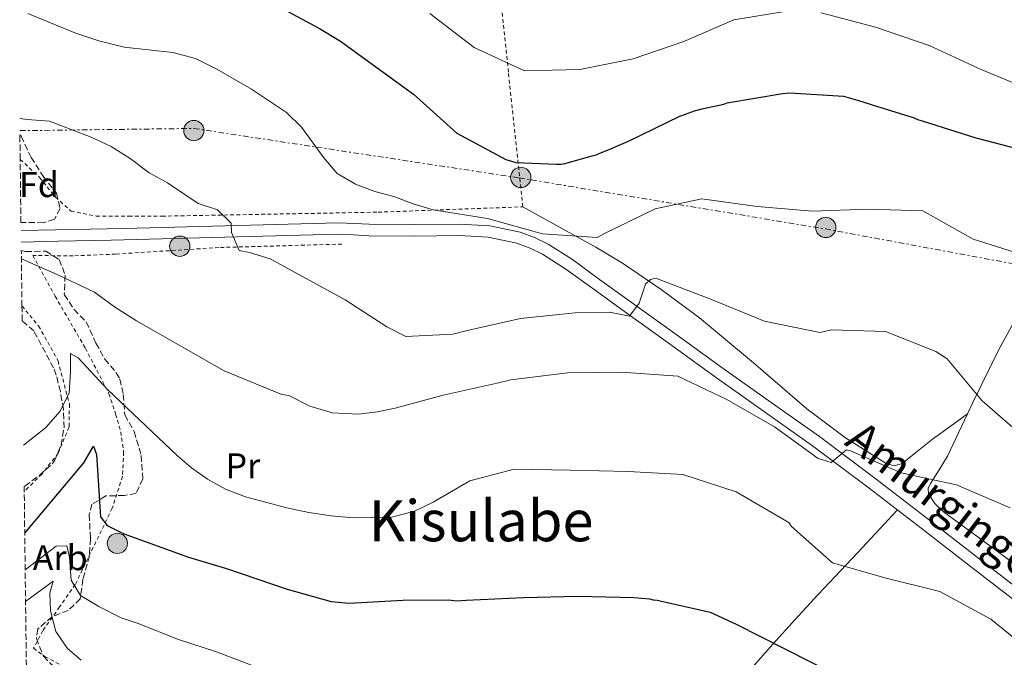
# Model space of a CAD drawing. Units: metres. Extents: x 583290 to 586721, y 4752071 to 4754426.
# Drawn here: x 583298 to 583574, y 4753611 to 4753789 of the extents above; entities that cross this region are included whole.
import ezdxf
from ezdxf.enums import TextEntityAlignment as Align

# ---------------------------------------------------------------- set-up
doc = ezdxf.new("R2010")
doc.units = ezdxf.units.M
doc.header["$MEASUREMENT"] = 0
for name, pattern in [('DGN Style 2', [1.7399219301090239, 1.043953158065414, -0.6959687720436097]), ('DGN Style 3', [2.435890702152634, 1.739921930109024, -0.6959687720436097]), ('DGN Style 7', [3.4798438602180486, 1.565929737098122, -0.6959687720436097, 0.5219765790327072, -0.6959687720436097])]:
    doc.linetypes.add(name, pattern=pattern)
for name, color, linetype, lineweight in [('Curva de nivel directora', 30, 'Continuous', 30), ('Curva de nivel intermedia', 30, 'Continuous', 0), ('Etiqueta de uso rústico', 92, 'Continuous', 0), ('Etiqueta de zona arbolada', 92, 'Continuous', 0), ('Línea de cambio de uso (parcela vista)', 92, 'Continuous', 0), ('Línea de pista pavimentada', 7, 'Continuous', 0), ('Línea eléctrica', 6, 'DGN Style 7', 0), ('Poste tendido eléctrico', 7, 'Continuous', 0), ('Tela metálica o alambrada', 7, 'DGN Style 2', 0), ('Texto de Área (paraje) menor', 7, 'Continuous', 0), ('Transformador', 7, 'Continuous', 0), ('Zona arbolada', 92, 'DGN Style 3', 0)]:
    doc.layers.add(name, color=color, linetype=linetype, lineweight=lineweight)
doc.styles.add('Style-Arial', font='arial.ttf')

# ---------------------------------------------------------------- blocks, each defined once
blk = doc.blocks.new('5PELE')
at = {"layer": 'Transformador', "linetype": 'Continuous', "lineweight": 0}
h = blk.add_hatch(color=9, dxfattribs=at)
edge = h.paths.add_edge_path()
edge.add_arc((-2.000000476837158e-05, 0), 0.2850000000000001, 0, 360)
at = {"layer": 'Transformador', "color": 252, "linetype": 'Continuous', "lineweight": 0}
blk.add_circle((-2.000000476837158e-05, 0), 0.2850000000000001, dxfattribs=at)

msp = doc.modelspace()

# ---------------------------------------------------------------- linework, layer by layer
at = {"layer": 'Curva de nivel directora', "color": 30, "linetype": 'Continuous', "lineweight": 30, "flags": 128}
for points, elevation in [([(583371.85, 4753792.230000001), (583381.8099999998, 4753786.910000003), (583387.6100000001, 4753783.350000001), (583408.1299999991, 4753768.470000002), (583420.2900000006, 4753757.53), (583434.0300000003, 4753750.150000002), (583436.7999999997, 4753749.27), (583448.2500000006, 4753748.800000002), (583449.4399999997, 4753748.800000002), (583450.5199999993, 4753749.000000001), (583458.2199999995, 4753751.189999999), (583459.3100000002, 4753751.390000001), (583460.3899999998, 4753751.880000002), (583462.5600000002, 4753752.77), (583468.3799999984, 4753755.25), (583482.7799999996, 4753762.289999999), (583484.36, 4753762.880000002), (583486.9299999981, 4753763.78), (583489.4000000003, 4753764.380000001), (583495.1200000001, 4753765.670000001), (583496.1100000002, 4753765.970000001), (583511.6000000001, 4753768.660000001), (583513.6799999988, 4753768.86), (583528.6900000002, 4753767.900000001), (583532.6399999998, 4753766.730000001), (583535.900000001, 4753765.750000001), (583536.69, 4753765.449999999), (583548.5399999986, 4753761.820000002), (583549.4299999983, 4753761.33), (583550.7200000002, 4753760.940000001), (583565.8300000001, 4753756.220000001), (583580.5499999986, 4753752.4)], 500.0000000000007), ([(583299.1100000005, 4753645.369999999), (583315.7299999989, 4753665.029999999), (583318.3699999986, 4753669.770000001), (583319.209999999, 4753667.430000001), (583320.329999999, 4753649.910000001), (583322.249999999, 4753647.51), (583326.7100000003, 4753645.25), (583345.05, 4753638.630000002), (583355.6499999992, 4753635.430000002), (583372.7300000004, 4753629.590000001), (583385.0499999986, 4753626.150000001), (583390.0399999997, 4753625.710000001), (583405.1699999997, 4753626.550000001), (583418.0099999986, 4753626.630000002), (583420.0699999994, 4753626.340000001), (583422.9299999982, 4753626.54), (583438.959999999, 4753627.26), (583454.2199999985, 4753627.680000001), (583469.9599999986, 4753627.32), (583474.2900000004, 4753626.930000001), (583475.37, 4753626.640000001), (583476.4599999986, 4753626.54), (583491.3200000003, 4753623.130000001), (583498.4100000003, 4753619.890000002), (583512.5999999992, 4753612.74), (583526.4799999996, 4753605.680000001)], 475)]:
    msp.add_lwpolyline(points, dxfattribs=dict(at, elevation=elevation))
at = {"layer": 'Curva de nivel intermedia', "color": 30, "linetype": 'Continuous', "lineweight": 0, "flags": 128}
for points, elevation in [([(583299.9700000009, 4753791.029999999), (583313.1300000016, 4753785.67), (583319.8500000006, 4753783.430000001), (583326.9699999996, 4753781.59), (583340.6500000012, 4753780.15), (583346.97, 4753778.470000001), (583352.9700000016, 4753775.430000001), (583362.6900000002, 4753769.83), (583372.4900000013, 4753763.269999998), (583376.7300000014, 4753759.189999999), (583382.9699999999, 4753750.63), (583386.6900000015, 4753746.23), (583391.8500000002, 4753743.189999999), (583397.2500000005, 4753741.189999999), (583402.6500000006, 4753739.749999999), (583408.29, 4753737.59), (583413.6500000021, 4753735.99), (583428.8600000005, 4753733.609999999), (583444.2600000007, 4753729.310000001), (583459.6200000009, 4753728.249999999), (583461.4800000006, 4753729.239999999), (583475.8400000016, 4753736.249999999), (583488.970000001, 4753739.13), (583504.5200000012, 4753736.899999999), (583519.9700000008, 4753735.65), (583535.6200000015, 4753736.17), (583550.9200000013, 4753735.749999999), (583565.1000000014, 4753727.76), (583580.2200000001, 4753722.970000001)], 495), ([(583412.690000001, 4753791.109999999), (583425.1600000011, 4753781.489999999), (583439.2899999997, 4753775.019999999), (583454.7900000007, 4753775.390000001), (583469.6900000004, 4753778.369999999), (583483.9500000009, 4753783.219999999), (583497.9600000009, 4753789.25), (583512.7600000001, 4753791.689999999)], 505.0000000000001), ([(583522.4500000018, 4753791.220000002), (583537.7100000014, 4753787.260000001), (583552.7300000018, 4753782.07), (583567.2600000005, 4753775.409999999), (583581.9800000014, 4753769.33)], 505.0000000000001), ([(583297.7000000001, 4753761.649999999), (583299.7699999998, 4753761.350000001), (583306.0500000005, 4753760.87), (583317.7699999996, 4753756.390000001), (583323.3700000009, 4753753.750000001), (583328.6900000006, 4753750.390000002), (583334.0500000007, 4753746.390000001), (583339.1700000014, 4753743.59), (583347.7700000004, 4753737.749999999), (583353.1700000004, 4753735.99), (583356.9700000002, 4753732.310000001), (583357.0500000007, 4753729.67), (583359.2500000001, 4753724.630000001), (583362.1700000014, 4753724.069999999), (583367.9299999994, 4753722.230000001), (583388.9700000013, 4753710.789999999), (583400.6500000001, 4753703.189999999), (583405.9699999999, 4753700.470000001), (583419.1300000006, 4753701.11), (583422.7699999994, 4753702.069999998), (583438.1100000017, 4753705.490000002), (583453.4100000015, 4753707.100000001), (583463.0499999997, 4753707.259999999), (583468.6599999999, 4753706.189999999), (583471.3600000001, 4753709.789999999), (583473.1300000004, 4753715.199999998), (583474.600000001, 4753716.479999999), (583475.5800000001, 4753716.73), (583476.5700000003, 4753716.640000001), (583491.6800000002, 4753710.859999999), (583506.5000000016, 4753704.779999998), (583522.100000001, 4753701.57), (583524.1200000015, 4753702.06), (583525.2999999995, 4753702.359999999), (583540.4600000007, 4753701.899999999), (583554.54, 4753696.310000001), (583557.740000001, 4753694.25), (583567.6000000003, 4753682.46), (583578.9400000017, 4753672.5)], 490.0000000000001), ([(583298.1800000005, 4753722.25), (583308.25, 4753717.909999999), (583318.6500000003, 4753712.869999999), (583324.2500000016, 4753708.789999999), (583330.4100000019, 4753704.869999999), (583355.0500000002, 4753690.869999998), (583371.2100000005, 4753684.23), (583373.1700000009, 4753683.91), (583379.0899999996, 4753680.949999998), (583385.4500000009, 4753679.029999998), (583392.730000001, 4753678.710000001), (583397.8899999997, 4753679.349999998), (583403.0100000005, 4753680.390000001), (583416.4500000007, 4753684.069999998), (583431.5500000014, 4753687.399999999), (583435.4299999997, 4753688.34), (583451.2700000004, 4753690.289999999), (583466.4699999995, 4753690.509999999), (583482.2200000008, 4753689.310000001), (583495.9600000004, 4753682.789999999), (583509.3100000012, 4753675.189999999), (583521.6200000005, 4753666.310000001), (583525.2700000004, 4753665.180000001), (583529.4900000005, 4753668.730000001), (583530.6200000015, 4753668.389999999), (583544.8500000006, 4753662.27), (583560.3600000006, 4753658.9), (583575.4700000003, 4753652.439999999)], 485), ([(583298.8100000008, 4753669.96), (583304.9700000009, 4753674.869999999), (583309.0099999999, 4753679.509999999), (583311.5300000012, 4753684.71), (583311.9699999993, 4753690.550000001), (583311.9300000013, 4753695.67), (583314.0500000003, 4753694.469999999), (583322.3300000017, 4753685.59), (583341.9299999997, 4753667.029999998), (583345.8900000004, 4753663.670000001), (583350.3300000017, 4753660.470000001), (583355.41, 4753657.67), (583360.9700000011, 4753655.51), (583372.65, 4753652.390000001), (583378.7699999999, 4753651.109999998), (583385.0500000007, 4753650.230000001), (583391.2500000012, 4753649.67), (583402.0100000014, 4753649.83), (583408.3700000005, 4753651.509999999), (583413.6500000021, 4753653.99), (583423.8899999993, 4753659.989999999), (583436.3300000003, 4753663.310000001), (583452.0200000014, 4753663), (583468.3100000012, 4753662.58), (583483.610000001, 4753661.769999999), (583498.5800000001, 4753656.88), (583512.0300000014, 4753649.079999999), (583513.5, 4753648.199999998), (583514.0900000001, 4753647.220000001), (583525.5800000011, 4753637.01), (583540.2500000006, 4753632.800000001), (583555.7500000015, 4753628.989999999), (583570.0400000011, 4753621.249999999), (583581.9099999999, 4753611.58)], 480.0000000000001), ([(583299.24, 4753635.039999999), (583307.9300000004, 4753641.67), (583310.8899999997, 4753641.75), (583311.6900000023, 4753638.55), (583312.1700000005, 4753632.15), (583314.7200000008, 4753627.81), (583319.8700000007, 4753624.710000002), (583326.1300000014, 4753621.59), (583330.8800000012, 4753620.029999998), (583342.2500000015, 4753615.509999999), (583352.8500000008, 4753612.069999999), (583363.8900000004, 4753607.829999999)], 470), ([(583299.3499999995, 4753626.150000001), (583307.1300000001, 4753631.83), (583306.1700000013, 4753628.550000002), (583306.320000001, 4753623.550000002), (583307.8099999996, 4753617.749999999), (583311.130000001, 4753612.95), (583314.9600000001, 4753609.7)], 465.0000000000001)]:
    msp.add_lwpolyline(points, dxfattribs=dict(at, elevation=elevation))
at = {"layer": 'Línea de cambio de uso (parcela vista)', "color": 92, "linetype": 'Continuous', "lineweight": 0, "extrusion": (0.05712701313792549, 0.0420051847134033, 0.9974828664328689), "elevation": 233502.4569344067, "flags": 128}
msp.add_lwpolyline([(3484107.672842684, -3277877.20663483), (3484107.672842683, -3277877.210865669)], dxfattribs=at)
at = {"layer": 'Línea de cambio de uso (parcela vista)', "color": 92, "linetype": 'Continuous', "lineweight": 0}
for points in [[(583563.4566000003, 4753678.797499999, 487.6872000000003), (583564.8499999996, 4753681.76, 488.3099999999977), (583572.0199999996, 4753696.49, 491.4400000000023), (583582.5199999996, 4753715.67, 495.5599999999977), (583592.9699999997, 4753734.880000001, 499.679999999993), (583603.2400000002, 4753755.34, 505), (583608.2599999999, 4753765.58, 507.7200000000012), (583613.3399999999, 4753775.82, 509.9100000000035), (583614.9699999997, 4753779.15, 510.3800000000047), (583615.6599000003, 4753780.2301, 510.5078999999969)], [(583438.79, 4753736.850000001, 497.1600000000035), (583449.0300000003, 4753731.180000001, 494.2100000000065), (583459.2599999999, 4753725.52, 491.2599999999948), (583466.6900000004, 4753721.09, 489.5), (583477.5800000001, 4753713.65, 488.0099999999948), (583488.2800000003, 4753705.689999999, 487.2899999999936), (583503.4500000002, 4753693.08, 486.5299999999989), (583518.4400000004, 4753680.180000001, 485.8699999999953), (583529.29, 4753672.09, 485.4700000000012), (583540.6200000001, 4753664.880000001, 485.3000000000029), (583542.9199999999, 4753664.220000001, 486.0399999999936), (583545.1699999999, 4753664.890000001, 487), (583549.4299999997, 4753668.310000001, 487.9199999999983), (583553.6799999997, 4753671.720000001, 488.1399999999995), (583558.5700000003, 4753675.26, 487.7100000000065), (583563.4566000003, 4753678.797499999, 487.2902999999933)], [(583576.0999999996, 4753637.130000001, 484.0500000000029), (583566.4199999999, 4753644.180000001, 483.9100000000035), (583556.7599999999, 4753651.289999999, 483.9100000000035), (583554.2599999999, 4753653.600000001, 483.9600000000065), (583552.4900000002, 4753656.4, 484.0500000000029), (583552.4600000001, 4753657.83, 484.1100000000006), (583553.0499999998, 4753659.24, 484.1999999999971), (583555.5199999996, 4753663.07, 484.5599999999977), (583557.8700000001, 4753666.92, 485.1900000000023), (583563.4566000003, 4753678.797499999, 487.6872000000003)], [(583484.0404000003, 4753582.999700001, 469.7875000000058), (583486.1100000005, 4753585.939999999, 470.1300000000047), (583491.1500000004, 4753593.27, 470.9100000000035), (583496.5800000001, 4753600.16, 471.8500000000058), (583508.8899999997, 4753614.15, 475.4700000000012), (583515.1399999997, 4753621.119999999, 477.4799999999959), (583521.5300000003, 4753628.050000001, 478.9499999999971), (583532.6900000004, 4753639.939999999, 480.7299999999959), (583543.8600000005, 4753651.83, 482.5099999999948)]]:
    msp.add_polyline3d(points, dxfattribs=at)
at = {"layer": 'Línea de pista pavimentada', "color": 7, "linetype": 'Continuous', "lineweight": 0}
for points in [[(583578.0100000018, 4753629.440000001, 482.9900000000054), (583565.839999999, 4753638.9, 483.0399999999937), (583553.6599999995, 4753648.330000001, 483.1999999999971), (583537.8700000001, 4753660.500000001, 484.1799999999931), (583521.9200000021, 4753672.420000002, 485.570000000007), (583508.4400000017, 4753682.010000001, 486.6000000000058), (583494.9699999981, 4753691.53, 487.7200000000012), (583481.3999999983, 4753701.290000001, 489.2599999999948), (583467.8399999996, 4753711.050000002, 490.949999999997), (583460.3099999971, 4753716.510000001, 491.7100000000065), (583452.6900000018, 4753722.040000002, 492.4499999999971), (583445.8999999991, 4753726.390000002, 493.7100000000065), (583442.0900000003, 4753728.250000002, 494.3399999999965), (583437.9899999988, 4753729.77, 494.6100000000007), (583429.4899999985, 4753731.510000001, 494.520000000004), (583421.0399999995, 4753732.010000002, 494.3899999999995), (583408.2600000009, 4753731.87, 494.0399999999936), (583395.6700000024, 4753731.960000002, 493.9600000000063), (583391.4799999992, 4753732.180000002, 494.0700000000071), (583387.2199999989, 4753732.4, 494.179999999993), (583327.0100000021, 4753730.790000001, 488.3000000000029), (583298.0799999977, 4753730.210000002, 488.0800000000019)], [(583576.0399999982, 4753626.910000001, 482.9900000000054), (583563.8699999999, 4753636.360000002, 483.0399999999937), (583551.6900000003, 4753645.790000001, 483.1999999999971), (583535.9299999999, 4753657.939999999, 484.1799999999931), (583520.0300000012, 4753669.830000001, 485.570000000007), (583506.5799999976, 4753679.390000001, 486.6000000000058), (583493.1000000017, 4753688.920000002, 487.7200000000012), (583479.5299999998, 4753698.680000001, 489.2599999999948), (583465.9599999998, 4753708.439999999, 490.949999999997), (583458.4200000007, 4753713.910000001, 491.7100000000065), (583450.8799999991, 4753719.390000002, 492.4499999999971), (583444.3299999977, 4753723.58, 493.7100000000065), (583440.8299999975, 4753725.300000002, 494.3399999999965), (583437.1000000016, 4753726.680000001, 494.6100000000007), (583429.0799999972, 4753728.320000002, 494.520000000004), (583420.9600000012, 4753728.800000002, 494.3899999999995), (583408.2699999999, 4753728.660000001, 494.0399999999936), (583395.5799999984, 4753728.75, 493.9600000000063), (583391.3200000006, 4753728.970000002, 494.0700000000071), (583387.0500000012, 4753729.190000001, 493.1000000000058), (583323.3500000008, 4753727.500000001, 488.029999999999), (583308.3599999995, 4753727.190000001, 487.5399999999937), (583298.1200000001, 4753726.960000002, 487.6900000000023)]]:
    msp.add_polyline3d(points, dxfattribs=at)
at = {"layer": 'Línea eléctrica', "color": 6, "linetype": 'DGN Style 7', "lineweight": 0}
msp.add_polyline3d([(583297.7399999984, 4753758.210000002, 489.7899999999936), (583346.5500000003, 4753758.83, 492.4499999999971), (583437.7700000004, 4753744.960000001, 499.0200000000041), (583523.6200000013, 4753730.649999999, 494.2400000000052), (583610.3700000009, 4753714.550000002, 497.9799999999959), (583702.170000002, 4753700.369999999, 510.8699999999953), (583778.6399999999, 4753689.189999999, 520.2899999999936), (583835.4200000024, 4753681.130000001, 525.3699999999953), (583885.9499999987, 4753671.740000002, 535.8399999999965), (583955.9299999999, 4753662.790000002, 543.320000000007), (584003.4899999979, 4753657.199999999, 547.2700000000041)], dxfattribs=at)
at = {"layer": 'Tela metálica o alambrada', "color": 7, "linetype": 'DGN Style 2', "lineweight": 0}
for points in [[(583297.8399999999, 4753750.15, 489.9199999999983), (583303.25, 4753745.109999999, 489.3899999999995), (583307.7300000004, 4753739.59, 489.3899999999995), (583312.0899999999, 4753735.67, 488.5200000000041), (583319.1699999999, 4753734.230000001, 488.6699999999983), (583328.29, 4753734.230000001, 489.1499999999942), (583337.6100000005, 4753734.230000001, 490.7700000000041), (583398.1699999999, 4753735.350000001, 494.0800000000018), (583438.79, 4753736.850000001, 497.8000000000029), (583434.7400000002, 4753774.619999999, 504.3300000000018), (583425.4900000002, 4753863.52, 520.9499999999971), (583417.9699999997, 4753933.390000001, 532.8800000000047)], [(583388.0499999998, 4753726.390000001, 492.8999999999942), (583353.5700000003, 4753725.430000001, 489.5099999999948), (583324.6100000005, 4753723.59, 488.0099999999948), (583312.7300000004, 4753723.109999999, 487.5299999999989), (583301.3700000001, 4753723.189999999, 486.6900000000023), (583307.6500000004, 4753711.75, 486.570000000007), (583316.1299999999, 4753697.189999999, 485.0399999999936), (583322.7300000004, 4753684.470000001, 482.8500000000058), (583324.6100000005, 4753678.710000001, 482.2799999999989), (583326.0499999998, 4753673.75, 482.1600000000035), (583326.8499999996, 4753668.07, 480.8699999999953), (583326.5300000003, 4753661.27, 479.5200000000041), (583323.6500000004, 4753652.310000001, 476.3999999999942), (583313.29, 4753630.949999999, 470.6399999999995), (583308.8899999997, 4753624.630000001, 469.0800000000018), (583304.1699999999, 4753617.99, 468.4199999999983), (583301.6100000005, 4753613.029999999, 467.070000000007), (583304.7699999996, 4753610.710000001, 467.070000000007), (583314.1699999999, 4753605.75, 466.8899999999995), (583334.4100000003, 4753596.07, 466.5299999999989), (583361.6100000005, 4753580.390000001, 464.7599999999948), (583412.3300000001, 4753549.289999999, 464.0500000000029)], [(583298.3399999999, 4753709.060000001, 485.0599999999977), (583303.0099999999, 4753703.430000001, 484.7400000000052), (583308.4500000002, 4753693.67, 483.4199999999983), (583311.6500000004, 4753681.51, 481.1999999999971), (583311.5300000003, 4753675.109999999, 480.8099999999977), (583308.5300000003, 4753667.75, 480.0899999999965), (583303.9299999997, 4753661.91, 479.25), (583299.0499999998, 4753657.109999999, 478.7700000000041), (583298.9699999997, 4753657.050000001, 478.7700000000041)]]:
    msp.add_polyline3d(points, dxfattribs=at)
at = {"layer": 'Zona arbolada', "color": 92, "linetype": 'DGN Style 3', "lineweight": 0}
msp.add_polyline3d([(583298.0499999998, 4753732.480000001, 493.0099999999948), (583297.8399999999, 4753750.15, 489.9199999999983), (583297.7599999999, 4753757.01, 492.0899999999965), (583298.0899999999, 4753756.630000001, 492.0599999999977), (583300.8899999997, 4753750.710000001, 491.9400000000023), (583304.25, 4753745.430000001, 492.1199999999953), (583308.0099999999, 4753740.710000001, 491.9700000000012), (583309.0499999998, 4753736.390000001, 491.9700000000012), (583307.4500000002, 4753733.350000001, 492.0299999999989), (583304.4100000003, 4753732.390000001, 492.0299999999989), (583298.7300000004, 4753732.470000001, 492.9900000000052)], close=True, dxfattribs=at)
for points in [[(583297.7599999999, 4753757.01, 492.0899999999965), (583298.0899999999, 4753756.630000001, 492.0599999999977), (583300.8899999997, 4753750.710000001, 491.9400000000023), (583304.25, 4753745.430000001, 492.1199999999953), (583308.0099999999, 4753740.710000001, 491.9700000000012), (583309.0499999998, 4753736.390000001, 491.9700000000012), (583307.4500000002, 4753733.350000001, 492.0299999999989), (583304.4100000003, 4753732.390000001, 492.0299999999989), (583298.7300000004, 4753732.470000001, 492.9900000000052), (583298.0499999998, 4753732.480000001, 493.0099999999948)], [(583299.5999999996, 4753605.689999999, 462.4100000000035), (583298.9699999997, 4753657.050000001, 478.7700000000041), (583298.9500000002, 4753658.4, 482.2100000000065), (583299.1299999999, 4753658.550000001, 482.2799999999989), (583303.2100000001, 4753661.51, 481.9799999999959), (583306.8799999999, 4753664.82, 481.0399999999936), (583307.4900000002, 4753665.59, 481.1399999999995), (583309.29, 4753670.07, 482.2200000000012), (583310.1500000004, 4753674.869999999, 483.3099999999977), (583309.9800000004, 4753680.060000001, 484.0399999999936), (583309.0999999996, 4753685.07, 484.3099999999977), (583307.9699999997, 4753689.67, 486.1000000000058), (583307.1699999999, 4753691.67, 486.8999999999942), (583304.9100000003, 4753696, 488.0099999999948), (583301.6500000004, 4753702.07, 488.820000000007), (583298.3899999997, 4753704.91, 489.6600000000035), (583298.3399999999, 4753709.060000001, 485.0599999999977), (583298.1500000004, 4753724.59, 489.5599999999977), (583299.3700000001, 4753724.310000001, 489.5399999999936), (583305.0099999999, 4753724.390000001, 489.4499999999971), (583308.8099999996, 4753722.07, 489.4499999999971), (583310.4500000002, 4753717.67, 489.0299999999989), (583310.2100000001, 4753712.230000001, 488.5500000000029), (583312.9299999997, 4753708.07, 488.1300000000047), (583316.3300000001, 4753704.560000001, 487.0599999999977), (583319.0899999999, 4753698.630000001, 485.6699999999983), (583321.6100000005, 4753694.15, 484.6199999999953), (583324.7300000004, 4753690.310000001, 483.9199999999983), (583325.8099999996, 4753688.550000001, 483.7200000000012), (583326.7300000004, 4753684.230000001, 483.3899999999995), (583327.2100000001, 4753678.470000001, 482.7599999999948), (583329.8099999996, 4753673.83, 481.320000000007), (583331.7699999996, 4753667.109999999, 480.7799999999989), (583332.2100000001, 4753660.550000001, 480.179999999993), (583330.29, 4753656.470000001, 480.6300000000047), (583327.0499999998, 4753655.91, 480.5099999999948), (583321.8499999996, 4753655.75, 480.1499999999942), (583317.9699999997, 4753653.430000001, 478.9499999999971), (583317.2100000001, 4753650.550000001, 478.8000000000029), (583317.5300000003, 4753643.83, 476.8500000000058), (583317.2300000004, 4753638.960000001, 475.75), (583315.4500000002, 4753632.390000001, 473.9100000000035), (583314.6900000004, 4753626.949999999, 472.6499999999942), (583311.3300000001, 4753623.67, 471.6300000000047), (583306.8099999996, 4753621.91, 471.570000000007), (583302.8099999996, 4753618.470000001, 470.1300000000047), (583302.3700000001, 4753615.83, 469.7100000000065), (583304.3700000001, 4753610.789999999, 469.6199999999953), (583307.5700000003, 4753607.59, 469.9799999999959)], [(583298.1500000004, 4753724.59, 489.5599999999977), (583299.3700000001, 4753724.310000001, 489.5399999999936), (583305.0099999999, 4753724.390000001, 489.4499999999971), (583308.8099999996, 4753722.07, 489.4499999999971), (583310.4500000002, 4753717.67, 489.0299999999989), (583310.2100000001, 4753712.230000001, 488.5500000000029), (583312.9299999997, 4753708.07, 488.1300000000047), (583316.3300000001, 4753704.560000001, 487.0599999999977), (583319.0899999999, 4753698.630000001, 485.6699999999983), (583321.6100000005, 4753694.15, 484.6199999999953), (583324.7300000004, 4753690.310000001, 483.9199999999983), (583325.8099999996, 4753688.550000001, 483.7200000000012), (583326.7300000004, 4753684.230000001, 483.3899999999995), (583327.2100000001, 4753678.470000001, 482.7599999999948), (583329.8099999996, 4753673.83, 481.320000000007), (583331.7699999996, 4753667.109999999, 480.7799999999989), (583332.2100000001, 4753660.550000001, 480.179999999993), (583330.29, 4753656.470000001, 480.6300000000047), (583327.0499999998, 4753655.91, 480.5099999999948), (583321.8499999996, 4753655.75, 480.1499999999942), (583317.9699999997, 4753653.430000001, 478.9499999999971), (583317.2100000001, 4753650.550000001, 478.8000000000029), (583317.5300000003, 4753643.83, 476.8500000000058), (583317.2300000004, 4753638.960000001, 475.75), (583315.4500000002, 4753632.390000001, 473.9100000000035), (583314.6900000004, 4753626.949999999, 472.6499999999942), (583311.3300000001, 4753623.67, 471.6300000000047), (583306.8099999996, 4753621.91, 471.570000000007), (583302.8099999996, 4753618.470000001, 470.1300000000047), (583302.3700000001, 4753615.83, 469.7100000000065), (583304.3700000001, 4753610.789999999, 469.6199999999953), (583307.5700000003, 4753607.59, 469.9799999999959)], [(583298.9500000002, 4753658.4, 482.2100000000065), (583299.1299999999, 4753658.550000001, 482.2799999999989), (583303.2100000001, 4753661.51, 481.9799999999959), (583306.8799999999, 4753664.82, 481.0399999999936), (583307.4900000002, 4753665.59, 481.1399999999995), (583309.29, 4753670.07, 482.2200000000012), (583310.1500000004, 4753674.869999999, 483.3099999999977), (583309.9800000004, 4753680.060000001, 484.0399999999936), (583309.0999999996, 4753685.07, 484.3099999999977), (583307.9699999997, 4753689.67, 486.1000000000058), (583307.1699999999, 4753691.67, 486.8999999999942), (583304.9100000003, 4753696, 488.0099999999948), (583301.6500000004, 4753702.07, 488.820000000007), (583298.3899999997, 4753704.91, 489.6600000000035)]]:
    msp.add_polyline3d(points, dxfattribs=at)

# ---------------------------------------------------------------- block references
at = {"layer": 'Poste tendido eléctrico', "color": 7, "linetype": 'Continuous', "lineweight": 0, "xscale": 10, "yscale": 10, "zscale": 10}
for p in [(583346.5300000003, 4753758.24, 492.3699999999953), (583438.1999999994, 4753745.100000001, 499.0500000000029), (583523.7199999997, 4753731.060000001, 494.3000000000029), (583342.6000000007, 4753725.800000002, 488.8099999999977), (583325.0900000003, 4753642.46, 474.2299999999959)]:
    msp.add_blockref('5PELE', p, dxfattribs=at)

# ---------------------------------------------------------------- texts
at = {"color": 7, "linetype": 'Continuous', "lineweight": 0, "style": 'Style-Arial'}
msp.add_text('Amurgingo Bidea', height=9, rotation=322.659, dxfattribs=at).set_placement((583567.9000696299, 4753640.376134711, 483.7100000000065), align=Align.CENTER)
at = {"layer": 'Etiqueta de uso rústico', "color": 92, "linetype": 'Continuous', "lineweight": 0, "style": 'Style-Arial'}
msp.add_text('Pr', height=7.000000000000002, dxfattribs=at).set_placement((583360.2954566098, 4753664.220010001, 481.070000000007), align=Align.MIDDLE_CENTER)
at = {"layer": 'Etiqueta de zona arbolada', "color": 92, "linetype": 'Continuous', "lineweight": 0, "style": 'Style-Arial'}
for s, p in [('Fd', (583303.1074413669, 4753743.080010001, 488.8899999999995)), ('Arb', (583309.0535080843, 4753638.45001, 469.0399999999936))]:
    msp.add_text(s, height=7.000000000000002, dxfattribs=at).set_placement(p, align=Align.MIDDLE_CENTER)
at = {"layer": 'Texto de Área (paraje) menor', "color": 7, "linetype": 'Continuous', "lineweight": 0, "style": 'Style-Arial'}
msp.add_text('Kisulabe', height=11.5, dxfattribs=at).set_placement((583427.0848776932, 4753648.800010001, 479.2899999999936), align=Align.MIDDLE_CENTER)

doc.saveas('drawing.dxf')
